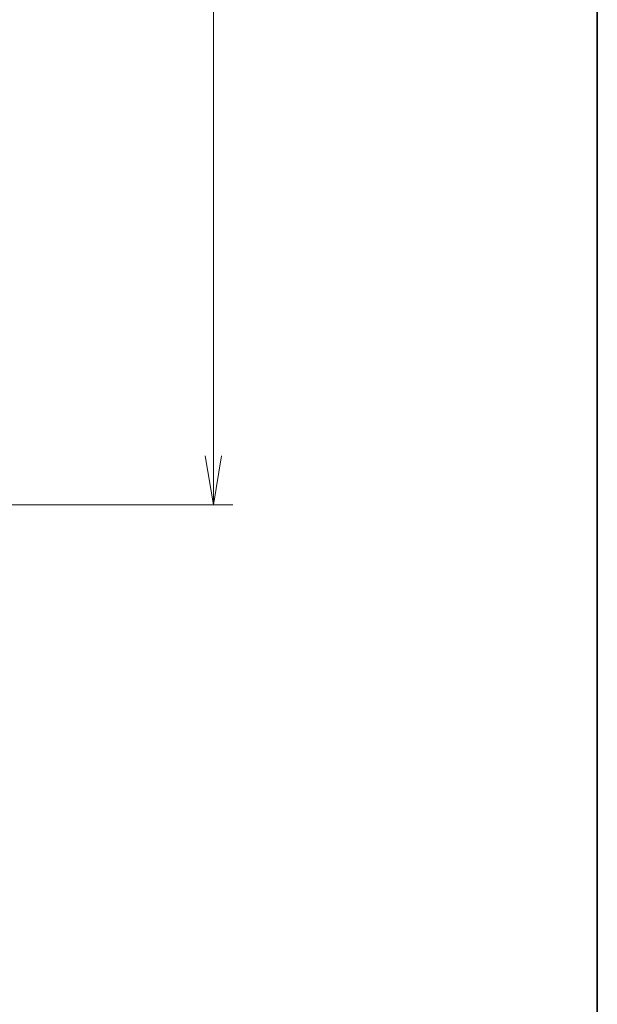
# Model space of a CAD drawing. Units: millimetres. Extents: x -1922 to 5242, y 24 to 1429.
# Drawn here: x 1128 to 1216, y 566 to 717 of the extents above; entities that cross this region are included whole.
import ezdxf

# ---------------------------------------------------------------- set-up
doc = ezdxf.new("R2010")
doc.units = ezdxf.units.MM
doc.header["$LTSCALE"] = 3
doc.layers.get('Defpoints').update_dxf_attribs({"lineweight": 25})
doc.layers.add('Border (ISO)', color=7, linetype='Continuous', lineweight=35)
doc.layers.add('Dimension (ISO)', color=7, linetype='Continuous', lineweight=18)
doc.styles.add('Note Text (TK)', font='MS PGothic.ttf')
doc.dimstyles.new('Default - Method 1b (TK)', dxfattribs={"dimscale": 3, "dimtxt": 2.5, "dimasz": 2.5, "dimexe": 1, "dimexo": 1.5, "dimgap": 1, "dimtad": 1, "dimrnd": 1e-08, "dimdsep": 46, "dimtxsty": 'Note Text (TK)', "dimblk": 'OPEN', "dimcen": 0.09, "dimdle": 5, "dimclrd": 100, "dimclre": 100, "dimclrt": 7, "dimadec": 1, "dimazin": 1, "dimtfac": 1, "dimtmove": 0, "dimatfit": 3, "dimldrblk": 'OPEN', "dimfxl": 1, "dimtolj": 1, "dimlwd": -1, "dimlwe": -1, "dimarcsym": 0})

# ---------------------------------------------------------------- blocks, each defined once
blk = doc.blocks.new('Borders tk図枠')
at = {"layer": 'Border (ISO)'}
blk.add_line((405.5, 289), (405.5, 8), dxfattribs=at)
blk = doc.blocks.new('_Open')
at = {"color": 0, "linetype": 'ByBlock', "lineweight": -2}
for p, q in [((-1, 0.167), (0, 0)), ((-1, -0.167), (0, 0)), ((0, 0), (-1, 0))]:
    blk.add_line(p, q, dxfattribs=at)
blk = doc.blocks.new('*D11')
at = {"layer": 'Defpoints', "color": 0}
for p in [(1117.53, 812.46), (1117.53, 642.46), (1157.84, 642.46)]:
    blk.add_point(p, dxfattribs=at)
at = {"layer": 'Dimension (ISO)', "color": 100}
for p, q in [((1122.03, 812.46), (1160.84, 812.46)), ((1157.84, 804.96), (1157.84, 649.96)), ((1122.03, 642.46), (1160.84, 642.46))]:
    blk.add_line(p, q, dxfattribs=at)
at = {"layer": 'Dimension (ISO)', "color": 100, "xscale": 7.5, "yscale": 7.5, "zscale": 7.5}
for p, rotation in [((1157.84, 812.46), 90), ((1157.84, 642.46), 270)]:
    blk.add_blockref('_Open', p, dxfattribs=dict(at, rotation=rotation))
at = {"layer": 'Dimension (ISO)', "color": 7, "insert": (1151.09, 720.05), "char_height": 7.5, "attachment_point": 4, "rotation": 90, "style": 'Note Text (TK)'}
blk.add_mtext('\\A1;170', dxfattribs=at)

msp = doc.modelspace()

# ---------------------------------------------------------------- block references
at = {"xscale": 3, "yscale": 3, "zscale": 3}
msp.add_blockref('Borders tk図枠', (0, 0), dxfattribs=at)

# ---------------------------------------------------------------- dimensions: what is measured, and where the dimension line sits
at = {"layer": 'Dimension (ISO)', "color": 100}
dim = msp.add_linear_dim(base=(1157.8367, 642.4629), p1=(1117.5282, 812.4629), p2=(1117.5282, 642.4629), angle=270, dimstyle='Default - Method 1b (TK)', override={"dimgap": 1, "dimdec": 0, "dimtol": 0, "dimlim": 0, "dimtp": 0, "dimtm": 0, "dimtdec": 0, "dimtofl": 0, "dimatfit": 1}, dxfattribs=at)
dim.commit()
dim.dimension.update_dxf_attribs({"geometry": '*D11', "text_midpoint": (1157.8367, 727.4629), "dimtype": 160})

doc.saveas('drawing.dxf')
